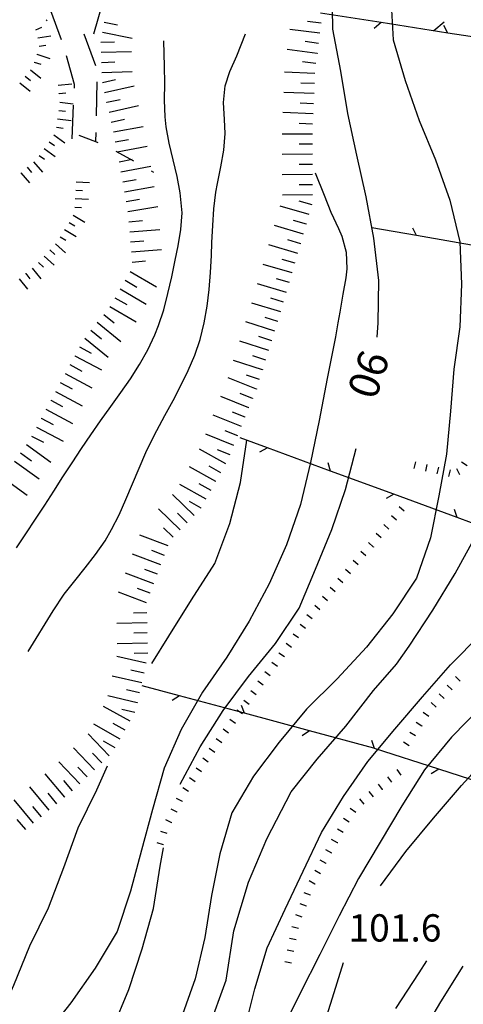
# Model space of a CAD drawing. Units: metres. Extents: x 484317 to 486296, y 4501584 to 4503096.
# Drawn here: x 484929 to 484981, y 4502807 to 4502924 of the extents above; entities that cross this region are included whole.
import ezdxf

# ---------------------------------------------------------------- set-up
doc = ezdxf.new("R2010")
doc.units = ezdxf.units.M
doc.header["$MEASUREMENT"] = 0
for name, color, linetype in [("'03 recinzione", 254, 'Continuous'), ("'03 scarpata fino a 1 mt", 254, 'Continuous'), ('03 recinzione v', 254, 'Continuous'), ('03 scarpata fino a 1 mt v', 254, 'Continuous'), ('careggiabile non asfaltata', 254, 'Continuous'), ('curva direttrice a 10 mt', 254, 'Continuous'), ('curva intermedia a 2 mt', 254, 'Continuous'), ('fiume - lago - torrente', 254, 'Continuous'), ('fossetto irriguo', 254, 'Continuous'), ('punto quotato a terra', 254, 'Continuous'), ('recinzione', 254, 'Continuous'), ('recinzione v', 254, 'Continuous'), ('scarpata fino a 2 mt', 254, 'Continuous'), ('scarpata fino a 2 mt v', 254, 'Continuous'), ('scarpata fino a 5 mt', 254, 'Continuous'), ('scarpata fino a 5 mt v', 254, 'Continuous'), ('TOPO02', 250, 'Continuous')]:
    doc.layers.add(name, color=color, linetype=linetype)
doc.styles.add('txt', font='txt')

msp = doc.modelspace()

# ---------------------------------------------------------------- linework, layer by layer
at = {"layer": "'03 recinzione", "linetype": 'Continuous'}
for p, q in [((484947.8, 4502843.25), (484943.38, 4502844.44)), ((484963.25, 4502839.09), (484955.53, 4502841.17)), ((484978.58, 4502834.53), (484970.97, 4502837))]:
    msp.add_line(p, q, dxfattribs=at)
at = {"layer": "'03 recinzione", "linetype": 'Continuous', "flags": 128}
for points in [[(484955.53, 4502841.17), (484955.52, 4502841.17), (484947.81, 4502843.25), (484947.8, 4502843.25)], [(484970.86, 4502837.04), (484963.25, 4502839.09), (484963.25, 4502839.09)], [(484970.97, 4502837), (484970.97, 4502837), (484970.86, 4502837.04)], [(484983.61, 4502832.9), (484978.59, 4502834.53), (484978.58, 4502834.53)]]:
    msp.add_lwpolyline(points, dxfattribs=at)
at = {"layer": "'03 scarpata fino a 1 mt", "color": 254, "linetype": 'Continuous'}
for p, q in [((484975.68, 4502870.24), (484975.68, 4502870.24)), ((484977.05, 4502869.93), (484977.04, 4502869.93)), ((484972.67, 4502863.04), (484972.66, 4502863.04)), ((484973.57, 4502864.11), (484973.57, 4502864.11)), ((484970.84, 4502860.92), (484970.84, 4502860.91)), ((484969.93, 4502859.85), (484969.93, 4502859.85)), ((484968.11, 4502857.72), (484968.11, 4502857.71)), ((484967.2, 4502856.65), (484967.19, 4502856.65)), ((484965.37, 4502854.53), (484965.37, 4502854.52)), ((484960.25, 4502847.86), (484960.25, 4502847.85)), ((484977.39, 4502840.8), (484977.39, 4502840.79)), ((484954.44, 4502839.95), (484954.44, 4502839.94)), ((484976.57, 4502839.66), (484976.57, 4502839.65)), ((484953.63, 4502838.81), (484953.62, 4502838.81)), ((484975.83, 4502838.47), (484975.82, 4502838.47)), ((484948.85, 4502831.89), (484948.85, 4502831.88)), ((484971.93, 4502832.11), (484971.92, 4502832.1)), ((484948.15, 4502830.67), (484948.15, 4502830.67)), ((484947.51, 4502829.42), (484947.51, 4502829.42)), ((484946.88, 4502828.17), (484946.88, 4502828.17)), ((484967.25, 4502827.02), (484967.24, 4502827.02)), ((484966.58, 4502825.79), (484966.57, 4502825.79)), ((484945.91, 4502825.55), (484945.9, 4502825.54)), ((484965.9, 4502824.56), (484965.9, 4502824.56)), ((484965.23, 4502823.33), (484965.22, 4502823.33)), ((484964.56, 4502822.1), (484964.55, 4502822.1)), ((484963.89, 4502820.87), (484963.88, 4502820.87)), ((484963.36, 4502819.57), (484963.36, 4502819.57)), ((484962.86, 4502818.26), (484962.86, 4502818.25)), ((484961.08, 4502811.5), (484961.08, 4502811.5))]:
    msp.add_line(p, q, dxfattribs=at)
at = {"layer": '03 recinzione v', "linetype": 'Continuous', "flags": 128}
for points in [[(484947.81, 4502843.25), (484947.81, 4502843.25), (484946.93, 4502842.67)], [(484955.53, 4502841.16), (484955.52, 4502841.17), (484955.16, 4502842.09)], [(484963.25, 4502839.09), (484963.25, 4502839.09), (484962.37, 4502838.5)], [(484970.97, 4502837), (484970.97, 4502837), (484970.65, 4502837.94)], [(484978.59, 4502834.53), (484978.59, 4502834.53), (484977.68, 4502833.99)]]:
    msp.add_lwpolyline(points, dxfattribs=at)
at = {"layer": '03 scarpata fino a 1 mt v', "color": 254, "linetype": 'Continuous'}
for p, q in [((484975.68, 4502870.24), (484975.86, 4502871.02)), ((484977.04, 4502869.93), (484977.22, 4502870.71)), ((484978.41, 4502869.61), (484978.59, 4502870.4)), ((484979.78, 4502869.29), (484979.96, 4502870.08)), ((484981.08, 4502869.47), (484980.72, 4502870.19)), ((484981.96, 4502870.53), (484981.29, 4502870.97)), ((484974.49, 4502865.18), (484973.88, 4502865.7)), ((484973.57, 4502864.11), (484972.96, 4502864.63)), ((484972.66, 4502863.04), (484972.05, 4502863.57)), ((484971.75, 4502861.98), (484971.14, 4502862.5)), ((484970.84, 4502860.91), (484970.23, 4502861.43)), ((484969.93, 4502859.85), (484969.32, 4502860.37)), ((484969.02, 4502858.79), (484968.41, 4502859.31)), ((484967.19, 4502856.65), (484966.58, 4502857.18)), ((484968.11, 4502857.71), (484967.5, 4502858.24)), ((484966.29, 4502855.59), (484965.68, 4502856.11)), ((484965.37, 4502854.52), (484964.76, 4502855.04)), ((484964.46, 4502853.46), (484963.85, 4502853.98)), ((484963.57, 4502852.37), (484962.93, 4502852.84)), ((484962.75, 4502851.24), (484962.11, 4502851.71)), ((484961.93, 4502850.11), (484961.28, 4502850.57)), ((484961.1, 4502848.97), (484960.46, 4502849.45)), ((484960.25, 4502847.85), (484959.61, 4502848.32)), ((484959.42, 4502846.73), (484958.78, 4502847.21)), ((484958.57, 4502845.61), (484957.93, 4502846.1)), ((484981.14, 4502844.97), (484980.56, 4502845.52)), ((484957.72, 4502844.5), (484957.08, 4502844.98)), ((484980.17, 4502843.95), (484979.59, 4502844.5)), ((484956.9, 4502843.36), (484956.25, 4502843.83)), ((484979.21, 4502842.93), (484978.62, 4502843.47)), ((484956.08, 4502842.22), (484955.43, 4502842.69)), ((484978.26, 4502841.9), (484977.68, 4502842.43)), ((484955.26, 4502841.08), (484954.61, 4502841.55)), ((484977.39, 4502840.79), (484976.74, 4502841.26)), ((484954.44, 4502839.94), (484953.79, 4502840.41)), ((484976.57, 4502839.65), (484975.89, 4502840.08)), ((484953.62, 4502838.81), (484952.97, 4502839.28)), ((484975.82, 4502838.47), (484975.14, 4502838.9)), ((484952.81, 4502837.67), (484952.16, 4502838.14)), ((484975.08, 4502837.29), (484974.4, 4502837.72)), ((484952, 4502836.52), (484951.34, 4502836.97)), ((484951.22, 4502835.36), (484950.55, 4502835.82)), ((484950.43, 4502834.2), (484949.76, 4502834.65)), ((484974.13, 4502833.83), (484973.64, 4502834.47)), ((484949.64, 4502833.04), (484948.97, 4502833.5)), ((484971.92, 4502832.1), (484971.43, 4502832.73)), ((484973.03, 4502832.97), (484972.54, 4502833.6)), ((484948.85, 4502831.88), (484948.18, 4502832.33)), ((484970.82, 4502831.24), (484970.33, 4502831.87)), ((484948.15, 4502830.67), (484947.43, 4502831.03)), ((484969.72, 4502830.37), (484969.22, 4502831)), ((484947.51, 4502829.42), (484946.8, 4502829.78)), ((484968.73, 4502829.4), (484968.07, 4502829.84)), ((484946.88, 4502828.17), (484946.17, 4502828.53)), ((484967.95, 4502828.23), (484967.29, 4502828.68)), ((484946.35, 4502826.88), (484945.59, 4502827.13)), ((484967.24, 4502827.02), (484966.54, 4502827.4)), ((484945.9, 4502825.54), (484945.15, 4502825.79)), ((484966.57, 4502825.79), (484965.86, 4502826.18)), ((484965.9, 4502824.56), (484965.19, 4502824.94)), ((484965.22, 4502823.33), (484964.52, 4502823.71)), ((484964.55, 4502822.1), (484963.85, 4502822.48)), ((484963.88, 4502820.87), (484963.18, 4502821.25)), ((484963.36, 4502819.57), (484962.61, 4502819.85)), ((484962.86, 4502818.25), (484962.11, 4502818.54)), ((484962.37, 4502816.95), (484961.62, 4502817.23)), ((484961.93, 4502815.62), (484961.15, 4502815.79)), ((484961.65, 4502814.25), (484960.86, 4502814.41)), ((484961.36, 4502812.87), (484960.58, 4502813.04)), ((484961.08, 4502811.5), (484960.3, 4502811.66))]:
    msp.add_line(p, q, dxfattribs=at)
at = {"layer": 'careggiabile non asfaltata', "linetype": 'Continuous'}
for p, q in [((484933.78, 4502921.15), (484932.53, 4502924.6)), ((484936.44, 4502921.86), (484937.81, 4502918.09)), ((484935.34, 4502915.84), (484934.4, 4502919.25)), ((484935.32, 4502915.38), (484935.34, 4502915.84)), ((484937.99, 4502916.13), (484937.9, 4502912.13)), ((484935.06, 4502909.38), (484935.23, 4502913.38))]:
    msp.add_line(p, q, dxfattribs=at)
at = {"layer": 'careggiabile non asfaltata', "linetype": 'Continuous', "flags": 128}
msp.add_lwpolyline([(484937.86, 4502910.13), (484937.84, 4502909.06), (484937.84, 4502909.05)], dxfattribs=at)
at = {"layer": 'curva direttrice a 10 mt', "color": 254, "linetype": 'Continuous'}
for points in [[(484937.64, 4502921.86), (484942.67, 4502939.3), (484944.42, 4502944.04), (484946.68, 4502948.58), (484947.71, 4502951.12)], [(484971.25, 4502885.82), (484971.4, 4502887.55), (484971.46, 4502892.57), (484970.88, 4502897.58), (484969.97, 4502902.5), (484968.85, 4502907.46), (484967.79, 4502912.37), (484966.95, 4502917.42), (484965.99, 4502922.39), (484965.92, 4502927.43), (484967.75, 4502932.18), (484970.51, 4502936.36)], [(484947.89, 4502832.76), (484950.26, 4502837.17), (484953, 4502841.5), (484956, 4502845.54), (484959.21, 4502849.47), (484961.99, 4502853.65), (484963.93, 4502858.26), (484965.89, 4502862.99), (484967.49, 4502867.72), (484968.79, 4502872.62)], [(484971.65, 4502820.67), (484974.67, 4502824.74), (484977.97, 4502828.72), (484981.28, 4502832.57), (484984.74, 4502836.36), (484988.21, 4502840.12), (484991.78, 4502843.64), (484995.11, 4502847.43), (484998.18, 4502851.44), (485000.72, 4502855.76), (485002.54, 4502860.46), (485003.71, 4502865.4)], [(484939.83, 4502803.71), (484941.79, 4502808.35), (484943.35, 4502813.18), (484944.71, 4502818), (484945.51, 4502822.99), (484945.9, 4502825.2)], [(484964.22, 4502801.93), (484965.78, 4502806.75), (484967.26, 4502811.58)]]:
    msp.add_lwpolyline(points, dxfattribs=at)
at = {"layer": 'curva intermedia a 2 mt', "color": 254, "linetype": 'Continuous'}
for points in [[(484972.89, 4502926.17), (484973.17, 4502921.12), (484974.58, 4502916.29), (484976.25, 4502911.54), (484978.2, 4502906.9), (484979.89, 4502902.11), (484981.08, 4502897.15), (484981.29, 4502892.12), (484981.08, 4502887.05), (484980.39, 4502882.04), (484979.99, 4502877.04), (484979.49, 4502871.93), (484978.61, 4502867), (484977.61, 4502862.01), (484975.93, 4502857.21), (484973.14, 4502852.97), (484969.99, 4502849), (484966.51, 4502845.24), (484962.86, 4502841.64), (484959.65, 4502837.75), (484956.6, 4502833.68), (484954.03, 4502829.36), (484952.58, 4502824.49), (484951.58, 4502819.53), (484950.81, 4502814.54), (484949.65, 4502809.62), (484947.96, 4502804.83)], [(484963.89, 4502905.33), (484964.96, 4502902.68), (484965.78, 4502900.68), (484966.67, 4502898.75), (484967.06, 4502897.84), (484967.6, 4502895.92), (484967.65, 4502893.93), (484967.54, 4502892.89), (484967.2, 4502890.92), (484966.84, 4502888.81), (484966.61, 4502887.54), (484966.31, 4502885.86), (484965.32, 4502880.92), (484964.39, 4502875.93), (484963.36, 4502870.96), (484962.17, 4502865.97), (484960.49, 4502861.18), (484958.46, 4502856.54), (484956.06, 4502852.11), (484953.42, 4502847.82), (484950.51, 4502843.68), (484947.99, 4502839.25), (484945.99, 4502834.64), (484944.58, 4502829.75), (484943.28, 4502824.89), (484942, 4502820.04), (484940.38, 4502815.24), (484937.78, 4502810.88), (484934.88, 4502806.79), (484931.78, 4502802.83)], [(485001.58, 4502904.47), (485002.14, 4502902.85), (485003.2, 4502897.9), (485003.75, 4502892.93), (485003.72, 4502887.82), (485002.89, 4502882.87), (485001.71, 4502877.86), (485000.46, 4502872.92), (484999.06, 4502868.01), (484997.5, 4502863.14), (484995.71, 4502858.36), (484993.46, 4502853.8), (484990.58, 4502849.54), (484987.29, 4502845.65), (484983.71, 4502842.01), (484980.11, 4502838.33), (484976.9, 4502834.43), (484974.21, 4502830.19), (484971.63, 4502825.86), (484969.06, 4502821.54), (484966.75, 4502817.11), (484964.47, 4502812.5), (484962.14, 4502807.94), (484959.9, 4502803.44)], [(484944.53, 4502847.07), (484946.53, 4502850.32), (484949.24, 4502854.64), (484952, 4502858.96), (484953.78, 4502863.71), (484955.03, 4502868.57), (484955.81, 4502873.58)], [(484951.25, 4502803.7), (484953.32, 4502809.46), (484954.25, 4502815.34), (484956, 4502821.11), (484958.16, 4502826.25), (484961.04, 4502831.82), (484964.13, 4502835.73), (484967.53, 4502839.64), (484970.82, 4502843.87), (484973.57, 4502846.98), (484975.06, 4502849.15), (484977.89, 4502853.39), (484980.54, 4502857.75), (484983, 4502862.22)], [(484955.5, 4502803.54), (484956.74, 4502808.43), (484958.22, 4502813.3), (484960.36, 4502817.89), (484962.5, 4502822.43), (484964.67, 4502826.99), (484967.28, 4502831.3), (484970.18, 4502835.42), (484973.38, 4502839.28), (484976.65, 4502843.12), (484979.97, 4502846.93), (484983.54, 4502850.53)], [(484926, 4502804.19), (484928.11, 4502808.89), (484930.04, 4502813.53), (484932.25, 4502818.07), (484934.06, 4502822.85), (484935.76, 4502827.56), (484937.99, 4502832.08), (484939.26, 4502834.94)], [(484977.11, 4502811.77), (484976.2, 4502810.35), (484973.46, 4502806.1)], [(484976.22, 4502802.47), (484978.82, 4502806.9), (484981.47, 4502811.14)]]:
    msp.add_lwpolyline(points, dxfattribs=at)
at = {"layer": 'fiume - lago - torrente', "linetype": 'Continuous', "flags": 128}
for points in [[(484929.83, 4502848.5), (484932.79, 4502853.33), (484934.12, 4502855.29), (484935.36, 4502856.88), (484936.61, 4502858.44), (484937.83, 4502860.02), (484938.97, 4502861.66), (484939.74, 4502862.97), (484940.63, 4502864.75), (484941.44, 4502866.57), (484942.22, 4502868.42), (484942.99, 4502870.29), (484943.8, 4502872.13), (484944.19, 4502872.96), (484945.11, 4502874.75), (484946.07, 4502876.53), (484947.03, 4502878.31), (484947.96, 4502880.08), (484948.83, 4502881.88), (484949.6, 4502883.71), (484950.25, 4502885.57), (484950.74, 4502887.52), (484951.09, 4502889.49), (484951.33, 4502891.48), (484951.49, 4502893.5), (484951.59, 4502895.51), (484951.64, 4502897.06), (484951.74, 4502899.07), (484951.89, 4502901.06), (484952.13, 4502903.03), (484952.32, 4502904.08), (484952.71, 4502906.04), (484953.05, 4502908.02), (484953.21, 4502910.02), (484953.14, 4502911.67), (484953.03, 4502913.7), (484953.21, 4502915.66), (484953.79, 4502917.37), (484954.6, 4502919.22), (484955.62, 4502921.84)], [(484928.45, 4502860.81), (484929.57, 4502862.47), (484930.72, 4502864.21), (484931.8, 4502865.88), (484932.88, 4502867.56), (484933.96, 4502869.24), (484935.05, 4502870.92), (484936.15, 4502872.59), (484937.28, 4502874.24), (484938.43, 4502875.9), (484939.65, 4502877.6), (484940.82, 4502879.25), (484941.97, 4502880.9), (484943.05, 4502882.59), (484944.03, 4502884.32), (484944.88, 4502886.1), (484945.31, 4502887.2), (484945.92, 4502889.09), (484946.43, 4502891.03), (484946.88, 4502893), (484947.29, 4502894.97), (484947.64, 4502896.66), (484947.97, 4502898.63), (484948.1, 4502900.61), (484947.89, 4502902.96), (484947.51, 4502904.92), (484947.03, 4502906.88), (484946.57, 4502908.85), (484946.22, 4502910.82), (484946.11, 4502911.99), (484946.03, 4502913.98), (484946.04, 4502915.99), (484946.03, 4502917.99), (484945.95, 4502921.03)]]:
    msp.add_lwpolyline(points, dxfattribs=at)
at = {"layer": 'fossetto irriguo', "linetype": 'Continuous'}
for p, q in [((484931.96, 4502923.53), (484932.07, 4502923.39)), ((484940.25, 4502907.93), (484942.35, 4502906.75)), ((484944.43, 4502905.57), (484944.71, 4502905.41))]:
    msp.add_line(p, q, dxfattribs=at)
at = {"layer": 'fossetto irriguo', "linetype": 'Continuous', "flags": 128}
msp.add_lwpolyline([(484935.85, 4502909.83), (484937.84, 4502909.06), (484938.1, 4502908.96)], dxfattribs=at)
at = {"layer": 'recinzione'}
for p, q in [((484971.74, 4502923.18), (484964.53, 4502924.29)), ((484987.55, 4502920.72), (484979.64, 4502921.94)), ((484983.82, 4502896.5), (484975.94, 4502897.9)), ((484958.23, 4502872.69), (484955, 4502873.89)), ((484973.25, 4502867.17), (484965.74, 4502869.93)), ((484988.26, 4502861.64), (484980.75, 4502864.4))]:
    msp.add_line(p, q, dxfattribs=at)
at = {"layer": 'recinzione', "flags": 128}
for points in [[(484979.64, 4502921.94), (484979.64, 4502921.94), (484971.75, 4502923.18), (484971.74, 4502923.18)], [(484975.94, 4502897.9), (484975.94, 4502897.9), (484970.64, 4502898.83)], [(484965.74, 4502869.93), (484958.24, 4502872.69), (484958.23, 4502872.69)], [(484980.75, 4502864.4), (484973.25, 4502867.17), (484973.25, 4502867.17)]]:
    msp.add_lwpolyline(points, dxfattribs=at)
at = {"layer": 'recinzione v'}
for p, q in [((484971.75, 4502923.18), (484970.93, 4502922.5)), ((484965.74, 4502869.93), (484965.45, 4502870.89)), ((484980.75, 4502864.4), (484980.46, 4502865.36))]:
    msp.add_line(p, q, dxfattribs=at)
at = {"layer": 'recinzione v', "flags": 128}
for points in [[(484979.64, 4502921.93), (484979.64, 4502921.94), (484979.17, 4502922.82)], [(484975.94, 4502897.89), (484975.94, 4502897.9), (484975.49, 4502898.78)], [(484958.24, 4502872.69), (484958.24, 4502872.69), (484957.31, 4502872.19)], [(484973.25, 4502867.17), (484973.25, 4502867.17), (484972.32, 4502866.67)]]:
    msp.add_lwpolyline(points, dxfattribs=at)
at = {"layer": 'scarpata fino a 2 mt', "color": 254, "linetype": 'Continuous'}
for p, q in [((484930.86, 4502919.42), (484930.86, 4502919.43)), ((484930.56, 4502918.47), (484930.56, 4502918.48)), ((484933.53, 4502914.74), (484933.53, 4502914.75)), ((484932.89, 4502909.84), (484932.89, 4502909.85)), ((484932.31, 4502909.03), (484932.31, 4502909.04)), ((484931.71, 4502908.23), (484931.72, 4502908.23)), ((484928.95, 4502905.36), (484928.96, 4502905.36)), ((484932.39, 4502896.18), (484932.39, 4502896.19)), ((484929.53, 4502893.4), (484929.54, 4502893.4))]:
    msp.add_line(p, q, dxfattribs=at)
at = {"layer": 'scarpata fino a 2 mt v', "color": 254, "linetype": 'Continuous'}
for p, q in [((484930.73, 4502922.34), (484931.47, 4502922.65)), ((484979.24, 4502923.25), (484978, 4502922.22)), ((484930.96, 4502921.38), (484932.53, 4502921.63)), ((484931.12, 4502920.38), (484931.91, 4502920.51)), ((484930.86, 4502919.43), (484932.39, 4502918.94)), ((484930.56, 4502918.48), (484931.32, 4502918.23)), ((484929.47, 4502916.82), (484930.09, 4502916.31)), ((484930.11, 4502917.59), (484931.35, 4502916.58)), ((484928.84, 4502916.05), (484930.07, 4502915.03)), ((484933.41, 4502915.74), (484935, 4502915.93)), ((484933.53, 4502914.75), (484934.32, 4502914.84)), ((484933.6, 4502913.75), (484935.19, 4502913.53)), ((484933.47, 4502912.76), (484934.26, 4502912.65)), ((484933.33, 4502911.77), (484934.92, 4502911.55)), ((484932.89, 4502909.85), (484934.19, 4502908.91)), ((484933.19, 4502910.77), (484933.98, 4502910.66)), ((484932.31, 4502909.04), (484932.96, 4502908.57)), ((484931.72, 4502908.23), (484933.02, 4502907.29)), ((484930.48, 4502906.66), (484931.52, 4502905.44)), ((484931.13, 4502907.41), (484931.78, 4502906.95)), ((484928.96, 4502905.36), (484930, 4502904.14)), ((484929.71, 4502906.01), (484930.23, 4502905.4)), ((484935.54, 4502904.28), (484937.13, 4502904.2)), ((484935.48, 4502903.28), (484936.28, 4502903.24)), ((484935.42, 4502902.28), (484937.01, 4502902.2)), ((484935.36, 4502901.28), (484936.16, 4502901.24)), ((484934.68, 4502899.46), (484935.36, 4502899.05)), ((484935.19, 4502900.32), (484936.56, 4502899.49)), ((484934.15, 4502898.6), (484935.52, 4502897.78)), ((484933.06, 4502896.93), (484934.25, 4502895.86)), ((484933.64, 4502897.74), (484934.32, 4502897.33)), ((484932.39, 4502896.19), (484932.99, 4502895.66)), ((484931.06, 4502894.69), (484931.65, 4502894.16)), ((484931.72, 4502895.44), (484932.92, 4502894.37)), ((484930.32, 4502894.02), (484931.32, 4502892.77)), ((484928.75, 4502892.77), (484929.75, 4502891.52)), ((484929.54, 4502893.4), (484930.04, 4502892.77))]:
    msp.add_line(p, q, dxfattribs=at)
at = {"layer": 'scarpata fino a 5 mt', "color": 254, "linetype": 'Continuous'}
for p, q in [((484964.6, 4502923.11), (484964.6, 4502923.11)), ((484938.5, 4502919.66), (484938.5, 4502919.67)), ((484964.15, 4502919.54), (484964.15, 4502919.53)), ((484939.17, 4502913.71), (484939.17, 4502913.72)), ((484963.61, 4502911.14), (484963.61, 4502911.14)), ((484940.4, 4502907.83), (484940.4, 4502907.84)), ((484963.6, 4502903.93), (484963.6, 4502903.93)), ((484941.47, 4502901.92), (484941.47, 4502901.92)), ((484963.61, 4502902.73), (484963.61, 4502902.72)), ((484941.89, 4502898.34), (484941.89, 4502898.35)), ((484962.88, 4502899.23), (484962.87, 4502899.23)), ((484962.2, 4502896.93), (484962.2, 4502896.92)), ((484942.18, 4502894.74), (484942.18, 4502894.75)), ((484941.96, 4502893.62), (484941.96, 4502893.63)), ((484961.18, 4502893.46), (484961.18, 4502893.46)), ((484940.75, 4502891.55), (484940.75, 4502891.55)), ((484959.48, 4502887.7), (484959.48, 4502887.69)), ((484937.29, 4502886.65), (484937.29, 4502886.66)), ((484958.75, 4502885.41), (484958.75, 4502885.4)), ((484935.36, 4502883.63), (484935.36, 4502883.63)), ((484957.66, 4502881.97), (484957.66, 4502881.96)), ((484956.93, 4502879.68), (484956.93, 4502879.67)), ((484932.51, 4502878.33), (484932.51, 4502878.34)), ((484956.48, 4502878.57), (484956.48, 4502878.56)), ((484956.04, 4502877.45), (484956.04, 4502877.44)), ((484931.37, 4502876.21), (484931.38, 4502876.22)), ((484955.6, 4502876.33), (484955.59, 4502876.33)), ((484952.13, 4502868.68), (484952.13, 4502868.67)), ((484950.37, 4502865.53), (484950.37, 4502865.53)), ((484947.04, 4502862.07), (484947.04, 4502862.07)), ((484944.33, 4502855.42), (484944.33, 4502855.42)), ((484944.04, 4502848.3), (484944.04, 4502848.29)), ((484943.32, 4502844.78), (484943.32, 4502844.77)), ((484943.05, 4502843.6), (484943.05, 4502843.6)), ((484942.78, 4502842.43), (484942.78, 4502842.42)), ((484942.51, 4502841.26), (484942.51, 4502841.25)), ((484938.58, 4502835.28), (484938.58, 4502835.28)), ((484939.45, 4502836.11), (484939.45, 4502836.1)), ((484937.71, 4502834.46), (484937.71, 4502834.45)), ((484935.97, 4502832.8), (484935.97, 4502832.79)), ((484936.84, 4502833.63), (484936.84, 4502833.62)), ((484934.17, 4502831.21), (484934.17, 4502831.2))]:
    msp.add_line(p, q, dxfattribs=at)
at = {"layer": 'scarpata fino a 5 mt v', "color": 254, "linetype": 'Continuous'}
for p, q in [((484938.86, 4502923.23), (484940.43, 4502922.92)), ((484964.6, 4502923.11), (484963.01, 4502923.3)), ((484938.64, 4502922.05), (484942.17, 4502921.35)), ((484964.45, 4502921.92), (484960.88, 4502922.36)), ((484938.46, 4502920.86), (484940.07, 4502920.91)), ((484964.3, 4502920.72), (484962.71, 4502920.92)), ((484938.5, 4502919.67), (484942.1, 4502919.77)), ((484964.15, 4502919.53), (484960.58, 4502919.97)), ((484938.53, 4502918.46), (484940.14, 4502918.51)), ((484964, 4502918.34), (484962.42, 4502918.54)), ((484938.57, 4502917.26), (484942.17, 4502917.36)), ((484963.87, 4502917.14), (484960.28, 4502917.3)), ((484938.65, 4502916.06), (484940.21, 4502916.42)), ((484938.91, 4502914.89), (484942.42, 4502915.67)), ((484963.82, 4502915.94), (484962.21, 4502916.01)), ((484963.77, 4502914.75), (484960.17, 4502914.9)), ((484939.17, 4502913.72), (484940.74, 4502914.07)), ((484939.43, 4502912.54), (484942.95, 4502913.32)), ((484963.71, 4502913.54), (484962.11, 4502913.61)), ((484963.66, 4502912.34), (484960.07, 4502912.5)), ((484939.7, 4502911.37), (484941.26, 4502911.72)), ((484963.61, 4502911.14), (484962.01, 4502911.21)), ((484939.96, 4502910.2), (484943.5, 4502910.86)), ((484963.58, 4502909.94), (484959.98, 4502909.92)), ((484940.17, 4502909.02), (484941.75, 4502909.31)), ((484963.59, 4502908.74), (484961.99, 4502908.73)), ((484940.4, 4502907.84), (484943.94, 4502908.5)), ((484963.59, 4502907.54), (484959.99, 4502907.52)), ((484940.62, 4502906.65), (484942.19, 4502906.95)), ((484963.6, 4502906.33), (484962, 4502906.32)), ((484940.84, 4502905.47), (484944.38, 4502906.13)), ((484963.6, 4502905.13), (484960, 4502905.11)), ((484941.06, 4502904.29), (484942.64, 4502904.56)), ((484941.26, 4502903.1), (484944.81, 4502903.72)), ((484963.6, 4502903.93), (484962, 4502903.92)), ((484941.47, 4502901.92), (484943.05, 4502902.2)), ((484963.61, 4502902.72), (484960.01, 4502902.71)), ((484963.55, 4502901.54), (484962.02, 4502901.99)), ((484941.68, 4502900.74), (484945.22, 4502901.35)), ((484963.21, 4502900.38), (484959.76, 4502901.39)), ((484941.79, 4502899.54), (484943.39, 4502899.67)), ((484962.87, 4502899.23), (484961.34, 4502899.68)), ((484941.89, 4502898.35), (484945.48, 4502898.63)), ((484962.53, 4502898.07), (484959.08, 4502899.09)), ((484941.99, 4502897.14), (484943.58, 4502897.28)), ((484962.2, 4502896.92), (484960.67, 4502897.37)), ((484942.09, 4502895.95), (484945.68, 4502896.24)), ((484961.86, 4502895.77), (484958.4, 4502896.78)), ((484942.18, 4502894.75), (484943.78, 4502894.88)), ((484961.52, 4502894.61), (484959.99, 4502895.07)), ((484941.96, 4502893.63), (484945.07, 4502891.81)), ((484961.18, 4502893.46), (484957.73, 4502894.47)), ((484941.36, 4502892.59), (484942.74, 4502891.78)), ((484960.84, 4502892.31), (484959.31, 4502892.76)), ((484940.75, 4502891.55), (484943.86, 4502889.74)), ((484960.5, 4502891.15), (484957.05, 4502892.17)), ((484940.14, 4502890.51), (484941.53, 4502889.71)), ((484960.16, 4502890), (484958.63, 4502890.46)), ((484939.54, 4502889.47), (484942.64, 4502887.66)), ((484959.82, 4502888.85), (484956.37, 4502889.86)), ((484938.04, 4502887.59), (484940.84, 4502885.32)), ((484938.8, 4502888.53), (484940.04, 4502887.52)), ((484959.12, 4502886.55), (484955.69, 4502887.64)), ((484959.48, 4502887.69), (484957.96, 4502888.17)), ((484937.29, 4502886.66), (484938.53, 4502885.65)), ((484936.54, 4502885.72), (484939.33, 4502883.46)), ((484958.39, 4502884.26), (484954.96, 4502885.35)), ((484958.75, 4502885.4), (484957.23, 4502885.89)), ((484935.92, 4502884.69), (484937.32, 4502883.93)), ((484935.36, 4502883.63), (484938.53, 4502881.93)), ((484957.66, 4502881.96), (484954.23, 4502883.06)), ((484958.03, 4502883.11), (484956.5, 4502883.6)), ((484934.79, 4502882.57), (484936.19, 4502881.81)), ((484934.21, 4502881.51), (484937.39, 4502879.81)), ((484956.93, 4502879.67), (484953.58, 4502881.01)), ((484957.29, 4502880.82), (484955.77, 4502881.31)), ((484933.08, 4502879.39), (484936.25, 4502877.69)), ((484933.64, 4502880.46), (484935.05, 4502879.7)), ((484932.51, 4502878.34), (484933.92, 4502877.58)), ((484956.04, 4502877.44), (484952.69, 4502878.78)), ((484956.48, 4502878.56), (484955, 4502879.15)), ((484931.94, 4502877.28), (484935.11, 4502875.57)), ((484931.38, 4502876.22), (484932.79, 4502875.46)), ((484955.15, 4502875.21), (484951.81, 4502876.55)), ((484955.59, 4502876.33), (484954.11, 4502876.92)), ((484930.81, 4502875.16), (484933.98, 4502873.46)), ((484930.24, 4502874.09), (484931.64, 4502873.34)), ((484954.26, 4502872.98), (484950.92, 4502874.32)), ((484954.71, 4502874.1), (484953.22, 4502874.69)), ((484929.62, 4502873.07), (484932.54, 4502870.97)), ((484953.3, 4502870.78), (484950.16, 4502872.53)), ((484953.82, 4502871.86), (484952.33, 4502872.46)), ((484928.92, 4502872.09), (484930.21, 4502871.16)), ((484928.21, 4502871.12), (484931.14, 4502869.02)), ((484952.13, 4502868.67), (484948.99, 4502870.43)), ((484952.71, 4502869.73), (484951.32, 4502870.51)), ((484926.81, 4502869.17), (484929.73, 4502867.07)), ((484950.96, 4502866.58), (484947.82, 4502868.34)), ((484951.54, 4502867.63), (484950.14, 4502868.41)), ((484949.54, 4502864.66), (484946.96, 4502867.16)), ((484947.87, 4502862.93), (484945.29, 4502865.43)), ((484950.37, 4502865.53), (484948.97, 4502866.31)), ((484948.71, 4502863.8), (484947.56, 4502864.91)), ((484947.04, 4502862.07), (484945.89, 4502863.17)), ((484946.45, 4502861.05), (484943.08, 4502862.31)), ((484945.6, 4502858.8), (484942.23, 4502860.06)), ((484946.02, 4502859.92), (484944.52, 4502860.49)), ((484944.75, 4502856.55), (484941.39, 4502857.81)), ((484945.18, 4502857.67), (484943.68, 4502858.24)), ((484943.9, 4502854.3), (484940.54, 4502855.56)), ((484944.33, 4502855.42), (484942.82, 4502855.99)), ((484943.92, 4502853.1), (484942.32, 4502853.06)), ((484943.94, 4502851.9), (484940.34, 4502851.81)), ((484943.97, 4502850.7), (484942.37, 4502850.66)), ((484944, 4502849.5), (484940.4, 4502849.41)), ((484943.86, 4502847.11), (484940.35, 4502847.92)), ((484944.04, 4502848.29), (484942.43, 4502848.25)), ((484943.32, 4502844.77), (484939.81, 4502845.57)), ((484943.59, 4502845.94), (484942.03, 4502846.3)), ((484942.78, 4502842.42), (484939.27, 4502843.23)), ((484943.05, 4502843.6), (484941.49, 4502843.96)), ((484941.93, 4502840.21), (484938.79, 4502841.97)), ((484942.51, 4502841.25), (484940.95, 4502841.61)), ((484940.75, 4502838.11), (484937.61, 4502839.88)), ((484941.34, 4502839.16), (484939.94, 4502839.94)), ((484939.45, 4502836.1), (484936.97, 4502838.71)), ((484940.16, 4502837.06), (484938.76, 4502837.85)), ((484937.71, 4502834.45), (484935.22, 4502837.06)), ((484938.58, 4502835.28), (484937.48, 4502836.43)), ((484935.97, 4502832.79), (484933.48, 4502835.4)), ((484934.17, 4502831.2), (484931.86, 4502833.96)), ((484936.84, 4502833.62), (484935.74, 4502834.78)), ((484935.09, 4502831.97), (484934.07, 4502833.2)), ((484932.33, 4502829.66), (484930.01, 4502832.42)), ((484933.25, 4502830.43), (484932.22, 4502831.66)), ((484930.48, 4502828.12), (484928.17, 4502830.88)), ((484931.4, 4502828.88), (484930.38, 4502830.11)), ((484929.56, 4502827.35), (484928.54, 4502828.57))]:
    msp.add_line(p, q, dxfattribs=at)

# ---------------------------------------------------------------- texts
at = {"layer": 'punto quotato a terra', "color": 254, "style": 'txt'}
msp.add_text('101.6              ', height=3.24, rotation=0.0115, dxfattribs=at).set_placement((484967.86, 4502814.06))
msp.add_text('101.6              ', height=3.24, rotation=0.0115, dxfattribs=at).set_placement((484967.86, 4502814.06))
at = {"layer": 'TOPO02', "color": 254, "style": 'txt'}
msp.add_text('90', height=3.6, rotation=-108.6995, dxfattribs=at).set_placement((484969.4, 4502884.57))

doc.saveas('drawing.dxf')
